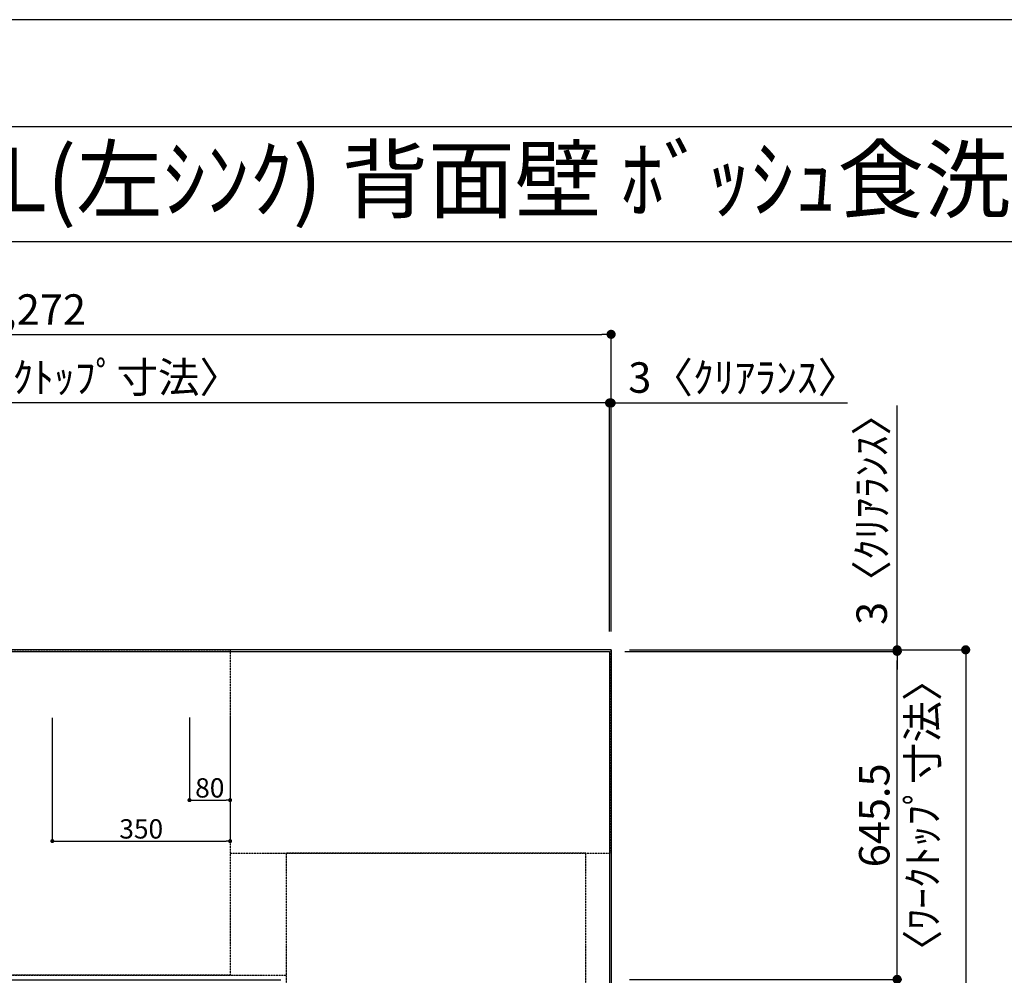
# Model space of a CAD drawing. Units: inches. Extents: x 0 to 26473, y -25 to 8845.
# Drawn here: x 2244 to 4183, y 6939 to 8820 of the extents above; entities that cross this region are included whole.
import ezdxf
from ezdxf.enums import TextEntityAlignment as Align

# ---------------------------------------------------------------- set-up
doc = ezdxf.new("R2010")
doc.units = ezdxf.units.IN
doc.header["$MEASUREMENT"] = 0
doc.linetypes.add('DASHED', pattern=[0.75, 0.5, -0.25])
doc.linetypes.add('HIDDEN', pattern=[0.375, 0.25, -0.125])
doc.layers.get('DEFPOINTS').update_dxf_attribs({"color": 146})
for name, color, linetype in [('111-壁仕上', 3, 'Continuous'), ('121-キャビネット（中）', 253, 'HIDDEN'), ('126-甲板', 2, 'Continuous'), ('160-文字', 254, 'Continuous'), ('166-寸法B', 11, 'Continuous'), ('190-図面外枠', 5, 'Continuous')]:
    doc.layers.add(name, color=color, linetype=linetype)
doc.styles.add('KH001', font='txt')
doc.dimstyles.new('KH1xx015', dxfattribs={"dimscale": 10, "dimtxt": 3.8, "dimasz": 0.8, "dimexe": 0.3, "dimexo": 1.2, "dimgap": 0.5, "dimtad": 3, "dimdec": 1, "dimdsep": 46, "dimlunit": 6, "dimtxsty": 'KH001', "dimblk": 'DOT', "dimcen": 1, "dimdle": 1, "dimclrd": 256, "dimclre": 256, "dimclrt": 256, "dimadec": 0, "dimazin": 0, "dimtfac": 1, "dimtdec": 1, "dimtix": 1, "dimtmove": 2, "dimatfit": 3, "dimldrblk": 'CLOSEDBLANK', "dimfxl": 1, "dimtolj": 1, "dimtzin": 0, "dimlwd": -1, "dimlwe": -1, "dimarcsym": 0})
doc.dimstyles.new('KH1xx030', dxfattribs={"dimscale": 30, "dimtxt": 2, "dimasz": 0.6, "dimexe": 0.3, "dimexo": 1.2, "dimgap": 0.5, "dimtad": 3, "dimdec": 1, "dimdsep": 46, "dimlunit": 6, "dimtxsty": 'KH001', "dimblk": 'DOT', "dimcen": 1, "dimdle": 1, "dimclrd": 256, "dimclre": 256, "dimclrt": 256, "dimadec": 0, "dimazin": 0, "dimtfac": 1, "dimtdec": 1, "dimtix": 1, "dimtmove": 2, "dimatfit": 3, "dimldrblk": 'CLOSEDBLANK', "dimfxl": 1, "dimtolj": 1, "dimtzin": 0, "dimlwd": -1, "dimlwe": -1, "dimarcsym": 0})

# ---------------------------------------------------------------- blocks, each defined once
blk = doc.blocks.new('A$C5D946DDC')
at = {"layer": '190-図面外枠'}
blk.add_line((271, 14349.3), (20519, 14349.3), dxfattribs=at)
at = {"layer": 'DEFPOINTS'}
blk.add_lwpolyline([(0, 0), (20790, 0), (20790, 14700), (0, 14700)], close=True, dxfattribs=at)
blk = doc.blocks.new('_Dot')
at = {"color": 0, "linetype": 'ByBlock', "lineweight": -2}
blk.add_line((-0.5, 0), (-1, 0), dxfattribs=at)
at = {"color": 0, "linetype": 'ByBlock', "const_width": 0.5}
blk.add_lwpolyline([(-0.25, 0, 1), (0.25, 0, 1)], format="xyb", close=True, dxfattribs=at)
blk = doc.blocks.new('*D796')
at = {"layer": 'DEFPOINTS'}
for p, q in [((2578.7, 7446.7), (2578.7, 7281.3)), ((2658.7, 7446.7), (2658.7, 7281.3)), ((2586.7, 7284.3), (2650.7, 7284.3))]:
    blk.add_line(p, q, dxfattribs=at)
at = {"layer": 'DEFPOINTS', "color": 0}
for p in [(2578.7, 7458.7), (2658.7, 7458.7), (2658.7, 7284.3)]:
    blk.add_point(p, dxfattribs=at)
at = {"layer": 'DEFPOINTS', "linetype": 'ByBlock', "xscale": 8, "yscale": 8, "zscale": 8, "rotation": 180}
blk.add_blockref('_Dot', (2578.7, 7284.3), dxfattribs=at)
at = {"layer": 'DEFPOINTS', "linetype": 'ByBlock', "xscale": 8, "yscale": 8, "zscale": 8}
blk.add_blockref('_Dot', (2658.7, 7284.3), dxfattribs=at)
at = {"layer": 'DEFPOINTS', "insert": (2618.7, 7308.3), "char_height": 38, "attachment_point": 5, "style": 'KH001'}
blk.add_mtext('\\A1;80', dxfattribs=at)
blk = doc.blocks.new('_ClosedBlank')
at = {"color": 0, "linetype": 'ByBlock', "lineweight": -2}
for p, q in [((-1, 0.17), (0, 0)), ((-1, 0.17), (-1, -0.17)), ((0, 0), (-1, -0.17))]:
    blk.add_line(p, q, dxfattribs=at)
blk = doc.blocks.new('*D797')
at = {"layer": 'DEFPOINTS'}
for p, q in [((2308.7, 7446), (2308.7, 7200.6)), ((2658.7, 7446), (2658.7, 7200.6)), ((2316.7, 7203.6), (2650.7, 7203.6))]:
    blk.add_line(p, q, dxfattribs=at)
at = {"layer": 'DEFPOINTS', "color": 0}
for p in [(2308.7, 7458), (2658.7, 7458), (2658.7, 7203.6)]:
    blk.add_point(p, dxfattribs=at)
at = {"layer": 'DEFPOINTS', "linetype": 'ByBlock', "xscale": 8, "yscale": 8, "zscale": 8, "rotation": 180}
blk.add_blockref('_Dot', (2308.7, 7203.6), dxfattribs=at)
at = {"layer": 'DEFPOINTS', "linetype": 'ByBlock', "xscale": 8, "yscale": 8, "zscale": 8}
blk.add_blockref('_Dot', (2658.7, 7203.6), dxfattribs=at)
at = {"layer": 'DEFPOINTS', "insert": (2483.7, 7227.6), "char_height": 38, "attachment_point": 5, "style": 'KH001'}
blk.add_mtext('\\A1;350', dxfattribs=at)
blk = doc.blocks.new('*D812')
at = {"layer": '166-寸法B'}
for p, q in [((3444.7, 6931.5), (3980.7, 6931.5)), ((3971.7, 6913.5), (3971.7, 5926)), ((3444.7, 5908), (3980.7, 5908))]:
    blk.add_line(p, q, dxfattribs=at)
at = {"layer": 'DEFPOINTS', "color": 0}
for p in [(3408.7, 6931.5), (3408.7, 5908), (3971.7, 5908)]:
    blk.add_point(p, dxfattribs=at)
at = {"layer": '166-寸法B', "linetype": 'ByBlock', "xscale": 18, "yscale": 18, "zscale": 18}
for p, rotation in [((3971.7, 6931.5), 90), ((3971.7, 5908), 270)]:
    blk.add_blockref('_Dot', p, dxfattribs=dict(at, rotation=rotation))
at = {"layer": '166-寸法B', "insert": (3921.4, 6419.7), "char_height": 60, "attachment_point": 5, "rotation": 90, "style": 'KH001'}
blk.add_mtext('\\A1;1,023.5〈ﾜｰｸﾄｯﾌﾟ寸法〉', dxfattribs=at)
blk = doc.blocks.new('*D813')
at = {"layer": '166-寸法B'}
for p, q in [((3387.7, 8065.8), (3369.7, 8065.8)), ((3405.7, 7616), (3405.7, 8074.8)), ((3408.7, 8065.8), (3405.7, 8065.8)), ((3408.7, 7616), (3408.7, 8074.8)), ((3408.7, 8065.8), (3874.2, 8065.8))]:
    blk.add_line(p, q, dxfattribs=at)
at = {"layer": 'DEFPOINTS', "color": 0}
for p in [(3405.7, 8065.8), (3405.7, 7580), (3408.7, 7580)]:
    blk.add_point(p, dxfattribs=at)
at = {"layer": '166-寸法B', "linetype": 'ByBlock', "xscale": 18, "yscale": 18, "zscale": 18}
blk.add_blockref('_Dot', (3405.7, 8065.8), dxfattribs=at)
at = {"layer": '166-寸法B', "linetype": 'ByBlock', "xscale": 18, "yscale": 18, "zscale": 18, "rotation": 180}
blk.add_blockref('_Dot', (3408.7, 8065.8), dxfattribs=at)
at = {"layer": '166-寸法B', "insert": (3669.8, 8115.8), "char_height": 60, "attachment_point": 5, "style": 'KH001'}
blk.add_mtext('\\A1;3〈ｸﾘｱﾗﾝｽ〉', dxfattribs=at)
blk = doc.blocks.new('*D814')
at = {"layer": '166-寸法B'}
for p, q in [((1136.7, 7616), (1136.7, 8074.8)), ((3387.7, 8065.8), (1154.7, 8065.8)), ((3405.7, 7616), (3405.7, 8074.8))]:
    blk.add_line(p, q, dxfattribs=at)
at = {"layer": 'DEFPOINTS', "color": 0}
for p in [(1136.7, 8065.8), (1136.7, 7580), (3405.7, 7580)]:
    blk.add_point(p, dxfattribs=at)
at = {"layer": '166-寸法B', "linetype": 'ByBlock', "xscale": 18, "yscale": 18, "zscale": 18, "rotation": 180}
blk.add_blockref('_Dot', (1136.7, 8065.8), dxfattribs=at)
at = {"layer": '166-寸法B', "linetype": 'ByBlock', "xscale": 18, "yscale": 18, "zscale": 18}
blk.add_blockref('_Dot', (3405.7, 8065.8), dxfattribs=at)
at = {"layer": '166-寸法B', "insert": (2271.2, 8116.1), "char_height": 60, "attachment_point": 5, "style": 'KH001'}
blk.add_mtext('\\A1;2,269〈ﾜｰｸﾄｯﾌﾟ寸法〉', dxfattribs=at)
blk = doc.blocks.new('*D815')
at = {"layer": '166-寸法B'}
for p, q in [((1136.7, 7616), (1136.7, 8209.8)), ((1154.7, 8200.8), (3390.7, 8200.8)), ((3408.7, 7616), (3408.7, 8209.8))]:
    blk.add_line(p, q, dxfattribs=at)
at = {"layer": 'DEFPOINTS', "color": 0}
for p in [(3408.7, 8200.8), (1136.7, 7580), (3408.7, 7580)]:
    blk.add_point(p, dxfattribs=at)
at = {"layer": '166-寸法B', "linetype": 'ByBlock', "xscale": 18, "yscale": 18, "zscale": 18, "rotation": 180}
blk.add_blockref('_Dot', (1136.7, 8200.8), dxfattribs=at)
at = {"layer": '166-寸法B', "linetype": 'ByBlock', "xscale": 18, "yscale": 18, "zscale": 18}
blk.add_blockref('_Dot', (3408.7, 8200.8), dxfattribs=at)
at = {"layer": '166-寸法B', "insert": (2272.7, 8249.6), "char_height": 60, "attachment_point": 5, "style": 'KH001'}
blk.add_mtext('\\A1;2,272', dxfattribs=at)
blk = doc.blocks.new('*D816')
at = {"layer": '166-寸法B'}
for p, q in [((3971.7, 7580), (3971.7, 8060.8)), ((3444.7, 7580), (3980.7, 7580)), ((3971.7, 7577), (3971.7, 7580)), ((3435.6, 7577), (3980.7, 7577)), ((3971.7, 7559), (3971.7, 7541))]:
    blk.add_line(p, q, dxfattribs=at)
at = {"layer": 'DEFPOINTS', "color": 0}
for p in [(3408.7, 7580), (3971.7, 7580), (3399.6, 7577)]:
    blk.add_point(p, dxfattribs=at)
at = {"layer": '166-寸法B', "linetype": 'ByBlock', "xscale": 18, "yscale": 18, "zscale": 18}
for p, rotation in [((3971.7, 7580), 270), ((3971.7, 7577), 90)]:
    blk.add_blockref('_Dot', p, dxfattribs=dict(at, rotation=rotation))
at = {"layer": '166-寸法B', "insert": (3921.7, 7856.3), "char_height": 60, "attachment_point": 5, "rotation": 90, "style": 'KH001'}
blk.add_mtext('\\A1;3〈ｸﾘｱﾗﾝｽ〉', dxfattribs=at)
blk = doc.blocks.new('*D817')
at = {"layer": '166-寸法B'}
for p, q in [((3435.6, 7577), (3980.7, 7577)), ((3971.7, 6949.5), (3971.7, 7559)), ((3444.7, 6931.5), (3980.7, 6931.5))]:
    blk.add_line(p, q, dxfattribs=at)
at = {"layer": 'DEFPOINTS', "color": 0}
for p in [(3399.6, 7577), (3971.7, 7577), (3408.7, 6931.5)]:
    blk.add_point(p, dxfattribs=at)
at = {"layer": '166-寸法B', "linetype": 'ByBlock', "xscale": 18, "yscale": 18, "zscale": 18}
for p, rotation in [((3971.7, 7577), 90), ((3971.7, 6931.5), 270)]:
    blk.add_blockref('_Dot', p, dxfattribs=dict(at, rotation=rotation))
at = {"layer": '166-寸法B', "char_height": 60, "attachment_point": 5, "rotation": 90, "style": 'KH001'}
for s, insert in [('\\A1;〈ﾜｰｸﾄｯﾌﾟ寸法〉', (4021.9, 7254.2)), ('\\A1;645.5', (3926.7, 7254.2))]:
    blk.add_mtext(s, dxfattribs=dict(at, insert=insert))
blk = doc.blocks.new('*D859')
at = {"layer": '166-寸法B', "linetype": 'ByBlock'}
for p, q in [((3444.7, 7580), (4115.7, 7580)), ((4106.7, 7562), (4106.7, 5926)), ((3441.7, 5908), (4115.7, 5908))]:
    blk.add_line(p, q, dxfattribs=at)
at = {"layer": 'DEFPOINTS', "color": 0}
for p in [(3408.7, 7580), (3405.7, 5908), (4106.7, 5908)]:
    blk.add_point(p, dxfattribs=at)
at = {"layer": '166-寸法B', "linetype": 'ByBlock', "xscale": 18, "yscale": 18, "zscale": 18}
for p, rotation in [((4106.7, 7580), 90), ((4106.7, 5908), 270)]:
    blk.add_blockref('_Dot', p, dxfattribs=dict(at, rotation=rotation))
at = {"layer": '166-寸法B', "insert": (4057.9, 6744), "char_height": 60, "attachment_point": 5, "rotation": 90, "style": 'KH001'}
blk.add_mtext('\\A1;1,672', dxfattribs=at)

msp = doc.modelspace()

# ---------------------------------------------------------------- linework, layer by layer
at = {"layer": '111-壁仕上', "ltscale": 2}
for q in [(557.1, 7579.99), (3408.71, 5429.04)]:
    msp.add_line((3408.71, 7579.99), q, dxfattribs=at)
at = {"layer": '121-キャビネット（中）', "ltscale": 2}
msp.add_lwpolyline([(1139.71, 7579.99), (1139.71, 6939.99), (2768.71, 6939.99), (2768.71, 5910.99)], dxfattribs=at)
at = {"layer": '126-甲板'}
msp.add_lwpolyline([(2758.71, 6929.99), (1136.71, 6929.99), (1136.71, 7576.99), (3405.71, 7576.99), (3405.71, 5907.99), (3405.71, 5907.99)], dxfattribs=at)
at = {"layer": '190-図面外枠'}
msp.add_lwpolyline([(162.58, 8383.56), (12311.4, 8383.56)], dxfattribs=at)
at = {"layer": 'DEFPOINTS', "linetype": 'DASHED'}
for points in [[(2658.71, 6939.99), (2208.71, 6939.99), (2208.71, 7579.99), (2658.71, 7579.99)], [(3408.71, 7579.99), (2658.71, 7579.99), (2658.71, 7179.99), (3408.71, 7179.99)], [(3358.71, 7179.99), (2768.71, 7179.99), (2768.71, 6679.99), (3358.71, 6679.99)]]:
    msp.add_lwpolyline(points, close=True, dxfattribs=at)

# ---------------------------------------------------------------- block references
at = {"layer": '190-図面外枠', "xscale": 0.5999999999985448, "yscale": 0.5999999999985448, "zscale": 0.5999999999985448}
msp.add_blockref('A$C5D946DDC', (0, 0), dxfattribs=at)

# ---------------------------------------------------------------- texts
at = {"layer": '160-文字', "style": 'KH001'}
msp.add_text('ｷｯﾁﾝ L型 間口2280X1680 L(左ｼﾝｸ) 背面壁 ﾎﾞｯｼｭ食洗機 ｼﾙﾊﾞｰ塗装ﾚﾝｼﾞﾌｰﾄﾞ ｽﾀﾝﾀﾞｰﾄﾞﾀｲﾌﾟ R(右排気) ﾌﾟﾗﾝ図', height=125, dxfattribs=at).set_placement((290.82, 8505.56), align=Align.MIDDLE_LEFT)

# ---------------------------------------------------------------- dimensions: what is measured, and where the dimension line sits
at = {"layer": '166-寸法B'}
dim = msp.add_linear_dim(base=(3408.71, 8200.81), p1=(1136.71, 7579.99), p2=(3408.71, 7579.99), angle=180, dimstyle='KH1xx030', dxfattribs=at)
dim.commit()
dim.dimension.update_dxf_attribs({"geometry": '*D815', "text_midpoint": (2272.71, 8249.61)})
dim = msp.add_linear_dim(base=(1136.71, 8065.81), p1=(3405.71, 7579.99), p2=(1136.71, 7579.99), angle=180, text='<>〈ﾜｰｸﾄｯﾌﾟ寸法〉', dimstyle='KH1xx030', override={"dimtmove": 1}, dxfattribs=at)
dim.commit()
dim.dimension.update_dxf_attribs({"geometry": '*D814', "text_midpoint": (2271.21, 8116.14)})
for base, p1, p2, angle, picture, middle in [((3405.71, 8065.81), (3408.71, 7579.99), (3405.71, 7579.99), 180, '*D813', (3669.78, 8046.65)), ((3971.7, 7579.99), (3399.61, 7576.99), (3408.71, 7579.99), 90, '*D816', (4021.73, 7856.33))]:
    dim = msp.add_linear_dim(base=base, p1=p1, p2=p2, angle=angle, text='<>〈ｸﾘｱﾗﾝｽ〉', dimstyle='KH1xx030', override={"dimtmove": 1}, dxfattribs=at)
    dim.commit()
    dim.dimension.update_dxf_attribs({"geometry": picture, "text_midpoint": middle, "dimtype": 160})
for base, p2, text, picture, middle in [((3971.7, 7576.99), (3399.61, 7576.99), '<>\\X〈ﾜｰｸﾄｯﾌﾟ寸法〉', '*D817', (3971.7, 7254.24)), ((3971.7, 5907.99), (3408.71, 5907.99), '<>〈ﾜｰｸﾄｯﾌﾟ寸法〉', '*D812', (3921.37, 6419.74))]:
    dim = msp.add_linear_dim(base=base, p1=(3408.71, 6931.49), p2=p2, angle=90, text=text, dimstyle='KH1xx030', dxfattribs=at)
    dim.commit()
    dim.dimension.update_dxf_attribs({"geometry": picture, "text_midpoint": middle})
dim = msp.add_linear_dim(base=(4106.7, 5907.99), p1=(3408.71, 7579.99), p2=(3405.71, 5907.99), angle=90, dimstyle='KH1xx030', override={"dimfxl": 0.5, "dimarcsym": 1}, dxfattribs=at)
dim.commit()
dim.dimension.update_dxf_attribs({"geometry": '*D859', "text_midpoint": (4057.9, 6743.99)})
at = {"layer": 'DEFPOINTS'}
for base, p1, p2, picture, middle in [((2658.71, 7203.58), (2308.71, 7458), (2658.71, 7458), '*D797', (2483.71, 7227.58)), ((2658.71, 7284.35), (2578.71, 7458.65), (2658.71, 7458.65), '*D796', (2618.71, 7308.35))]:
    dim = msp.add_linear_dim(base=base, p1=p1, p2=p2, dimstyle='KH1xx015', dxfattribs=at)
    dim.commit()
    dim.dimension.update_dxf_attribs({"geometry": picture, "text_midpoint": middle})

doc.saveas('drawing.dxf')
